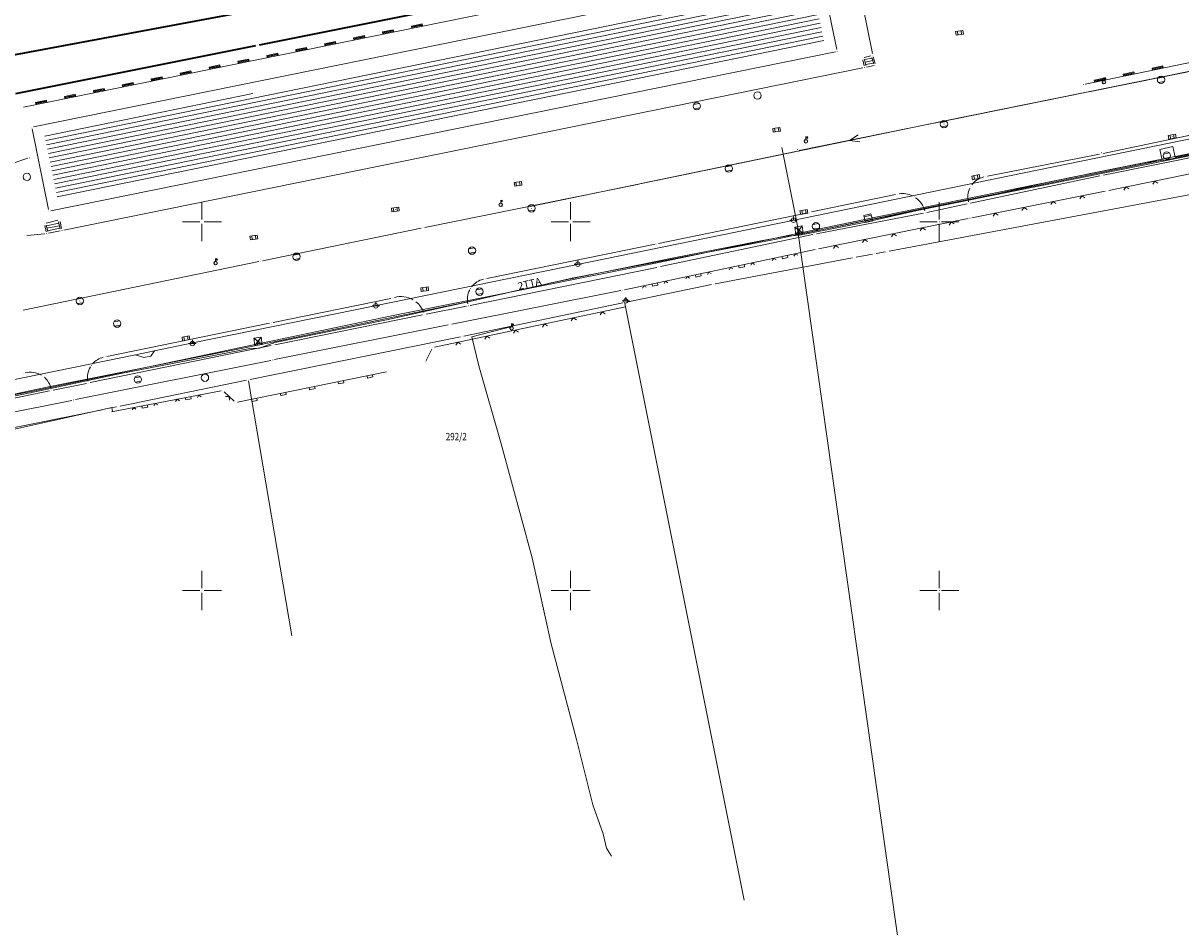
# Model space of a CAD drawing. Units: millimetres. Extents: x 7526410 to 7527615, y 4826755 to 4827615.
# Drawn here: x 7526676 to 7526833, y 4826904 to 4827027 of the extents above; entities that cross this region are included whole.
import ezdxf
from ezdxf.enums import TextEntityAlignment as Align

# ---------------------------------------------------------------- set-up
doc = ezdxf.new("R2010")
doc.units = ezdxf.units.MM
doc.header["$LTSCALE"] = 0.5
doc.header["$PDMODE"] = 33
doc.header["$PDSIZE"] = 0.005
doc.layers.get('0').update_dxf_attribs({"lineweight": 15})
for name, color, linetype, lineweight in [('BROJ PARCELA', 7, 'Continuous', 15), ('Detalj_Linije', 1, 'Continuous', 15), ('Detaljne_tacke', 7, 'Continuous', 15), ('GASOVOD', 94, 'Continuous', 15), ('KANALIZACIJA', 32, 'Continuous', 15), ('KAT STANJE', 7, 'Continuous', 15), ('KAT TACKE', 7, 'Continuous', 15), ('Objekti Granice', 1, 'Continuous', 15), ('Objekti Srafure', 1, 'Continuous', 15), ('Opis Lista', 7, 'Continuous', 15), ('PRUGA', 30, 'Continuous', 35), ('STRUJA PODZEMNO', 21, 'Continuous', 15), ('TELEFON PODZEMNO', 6, 'Continuous', 15), ('Topografski_Znaci', 1, 'Continuous', 15)]:
    doc.layers.add(name, color=color, linetype=linetype, lineweight=lineweight)
doc.layers.add('Opis_lista', color=7, linetype='Continuous')
doc.styles.add('MAPSOFT18', font='MAPC104.SHX')
doc.styles.add('oznake', font='yusimc.shx')

# ---------------------------------------------------------------- blocks, each defined once
blk = doc.blocks.new('L41')
at = {"linetype": 'Continuous'}
for p, q in [((-0.375, 0.1500000000000004), (0.375, 0.1500000000000004)), ((-0.375, 0), (-0.375, 0.1500000000000004)), ((-0.3250000000000002, 0.09999999999999964), (0.3250000000000002, 0.09999999999999964)), ((-0.3250000000000002, 0), (-0.3250000000000002, 0.09999999999999964)), ((-0.2750000000000004, 0.04999999999999982), (0.2750000000000004, 0.04999999999999982)), ((0.3250000000000002, 0.09999999999999964), (0.3250000000000002, 0)), ((0.375, 0.1500000000000004), (0.375, 0))]:
    blk.add_line(p, q, dxfattribs=at)
blk = doc.blocks.new('L22')
at = {"linetype": 'Continuous'}
for p, q in [((-0.8808063025982538, 0.1312499439999995), (-0.7495563585982543, 0)), ((-0.7495563585982543, 0), (-0.618306414598254, 0.1312499439999995)), ((-0.1870565985982546, 0.1499999360000004), (0.1879432414017463, 0.1499999360000004)), ((-0.1870565985982546, 0), (-0.1870565985982546, 0.1499999360000004)), ((0.1879432414017463, 0.1499999360000004), (0.1879432414017463, 0)), ((0.6191930574017457, 0.1312499439999995), (0.750443001401746, 0)), ((0.750443001401746, 0), (0.8816929454017455, 0.1312499439999995))]:
    blk.add_line(p, q, dxfattribs=at)
blk = doc.blocks.new('L12')
at = {"linetype": 'Continuous'}
for p, q in [((-0.1749999999999998, 0.1749999999999998), (0, 0)), ((0, 0), (0.1749999999999998, 0.1749999999999998))]:
    blk.add_line(p, q, dxfattribs=at)
blk = doc.blocks.new('L5')
at = {"linetype": 'Continuous'}
for p, q in [((-0.1875, 0.1500000000000004), (0.1875, 0.1500000000000004)), ((-0.1875, 0), (-0.1875, 0.1500000000000004)), ((0.1875, 0.1500000000000004), (0.1875, 0))]:
    blk.add_line(p, q, dxfattribs=at)
blk = doc.blocks.new('T368')
at = {"linetype": 'Continuous'}
blk.add_circle((0, 0), 1, dxfattribs=at)
blk = doc.blocks.new('T551')
at = {"linetype": 'Continuous'}
for p, q in [((1, 1), (-1, -1)), ((-1, 1), (1, -1)), ((1, 1), (-1, 1)), ((-1, 1), (-1, -1)), ((1, -1), (1, 1)), ((-1, -1), (1, -1))]:
    blk.add_line(p, q, dxfattribs=at)
for centre in [(-0.5, 0), (0, 0.5), (0.5, 0), (0, -0.5)]:
    blk.add_circle(centre, 0.01, dxfattribs=at)
blk = doc.blocks.new('T393')
at = {"linetype": 'Continuous'}
for p, q in [((1, 0.5), (-1, 0.5)), ((-1, 0.5), (-1, -0.5)), ((-0.5, 0.5), (-0.5, -0.5)), ((0.5, -0.5), (0.5, 0.5)), ((1, -0.5), (1, 0.5)), ((-1, -0.5), (1, -0.5))]:
    blk.add_line(p, q, dxfattribs=at)
blk = doc.blocks.new('T463')
at = {"linetype": 'Continuous'}
for p, q in [((-1, 0), (1, 0)), ((0, 1), (0, 0))]:
    blk.add_line(p, q, dxfattribs=at)
blk.add_circle((0, 0), 0.6, dxfattribs=at)
blk = doc.blocks.new('T388')
at = {"linetype": 'Continuous'}
for p, q in [((-0.7999999999999972, 0.6000000000000014), (0.7999999999999972, 0.6000000000000014)), ((0.7999999999999972, -0.6000000000000014), (-0.7999999999999972, -0.6000000000000014))]:
    blk.add_line(p, q, dxfattribs=at)
blk.add_circle((0, 0), 1, dxfattribs=at)
blk = doc.blocks.new('T457')
at = {"linetype": 'Continuous'}
for p, q in [((0, 0.5), (0, 1.25)), ((0, 1), (0.5, 1)), ((0.5, 1), (0.25, 1.25)), ((0.5, 1), (0.25, 0.75))]:
    blk.add_line(p, q, dxfattribs=at)
for radius in [0.5, 0.4298801543156193]:
    blk.add_circle((0, 0), radius, dxfattribs=at)
blk = doc.blocks.new('T387')
at = {"linetype": 'Continuous'}
for p, q in [((1, 1), (-1, 1)), ((-1, 1), (-1, -1)), ((-1, 0.6000000000000014), (1, 0.6000000000000014)), ((1, -1), (1, 1)), ((1, -0.6000000000000014), (-1, -0.6000000000000014)), ((-1, -1), (1, -1))]:
    blk.add_line(p, q, dxfattribs=at)
blk = doc.blocks.new('T1')
at = {"linetype": 'Continuous'}
blk.add_point((0, 0), dxfattribs=at)
blk.add_attdef('OZN-TAC', (0, 0), '', height=0.5000000237487257)
blk = doc.blocks.new('KRSTIC')
at = {"layer": 'Opis Lista'}
for p, q in [((-1.230620938486027e-10, 0.6), (-1.087048495662657e-09, 5.3)), ((0.6, 1.230620938486027e-10), (5.3, 1.087048495662657e-09)), ((-0.6, -1.230620938486027e-10), (-5.3, -1.087048495662657e-09)), ((1.230620938486027e-10, -0.6), (1.087048495662657e-09, -5.3))]:
    blk.add_line(p, q, dxfattribs=at)
blk.add_point((0, 0), dxfattribs=at)

msp = doc.modelspace()

# ---------------------------------------------------------------- hatches: boundary and pattern name
at = {"layer": 'Objekti Srafure'}
h = msp.add_hatch(dxfattribs=at)
h.set_pattern_fill('LINE', color=256, scale=6, angle=11.52218126008086, style=0)
h.set_pattern_definition([(11.52218126008086, (0, 0), (-0.1198483701710053, 0.5879084692087313), [])])
h.paths.add_polyline_path([(7526784.377800155, 4827024.28215982), (7526782.652673291, 4827032.741262933), (7526678.695599844, 4827011.654540181), (7526680.420726711, 4827003.195437068)])

# ---------------------------------------------------------------- linework, layer by layer
at = {"layer": 'Detalj_Linije'}
for p, q in [((7526675.8234081, 4827015.559809466, 146.9389), (7526786.4901919, 4827038.012890534, 147.0603)), ((7526789.66241131, 4827029.07515178, 147.0642), (7526790.923388691, 4827022.834148221, 147.036)), ((7526789.642794058, 4827021.972778678, 147.0685), (7526789.823505943, 4827021.168321322, 147.0503)), ((7526790.731476042, 4827022.52418103, 147.036), (7526789.829423958, 4827022.28161897, 147.0685)), ((7526789.837931115, 4827022.016613923, 147.0685), (7526790.018643, 4827021.212156567, 147.0503)), ((7526790.886374927, 4827022.188544912, 146.1683652607392), (7526789.8445193, 4827021.987285946, 147.1237444400596)), ((7526790.989421909, 4827021.85198037, 146.13474494099), (7526789.921265853, 4827021.645640856, 147.1142415526869)), ((7526791.092468891, 4827021.515415829, 146.1011246203868), (7526789.998012405, 4827021.303995767, 147.1047386653142)), ((7526790.854852337, 4827022.291501698, 147.036), (7526791.128573095, 4827021.397494908, 146.1115)), ((7526791.046089621, 4827022.350053395, 147.036), (7526791.319810379, 4827021.456046605, 146.1115)), ((7526819.790820421, 4827018.6413257, 146.4692), (7526839.49247958, 4827022.715374299, 146.5153)), ((7526681.269027953, 4826998.873117149, 145.5055669343158), (7526789.633298782, 4827020.87465663, 147.0503)), ((7526791.147537889, 4827021.169583209, 146.1115), (7526790.123762111, 4827020.971816791, 147.0503)), ((7526820.265395938, 4827017.628474545, 146.3397), (7526839.374604061, 4827021.470225455, 146.3394)), ((7526799.283230919, 4827013.381796862, 146.2306), (7526819.775269081, 4827017.529603138, 146.3397)), ((7526822.222239208, 4827009.244794251, 146.244), (7526854.436560792, 4827016.025605749, 146.0482)), ((7526781.008544737, 4827009.650320753, 146.1757), (7526798.793255263, 4827013.282179247, 146.2306)), ((7526822.274206391, 4827006.31151789, 146.3815), (7526854.223293609, 4827012.79478211, 146.2425)), ((7526759.559919368, 4827005.171711941, 146.1045), (7526780.518880632, 4827009.549188059, 146.1757)), ((7526806.537643927, 4827006.171024549, 146.0337), (7526821.732256073, 4827009.145275451, 146.244)), ((7526851.153730779, 4827010.039310867, 146.3563), (7526822.971069221, 4827004.239889134, 146.42)), ((7526676.398478889, 4827008.603253189, 147.4797), (7526674.252621111, 4827007.917046811, 146.9481)), ((7526804.250366746, 4827002.529463251, 146.2426), (7526821.784533254, 4827006.210436749, 146.3815)), ((7526730.238832971, 4826999.236486723, 146.0183), (7526759.070167029, 4827005.071013277, 146.1045)), ((7526782.653167616, 4827001.333980393, 145.9627), (7526794.073832384, 4827003.708019607, 146.0295)), ((7526822.481023032, 4827004.140630231, 146.42), (7526804.408176968, 4827000.538269769, 146.3956)), ((7526761.937655331, 4826997.064756585, 145.8833), (7526782.16354467, 4827001.232643414, 145.9627)), ((7526783.336533409, 4826998.363065134, 146.2758), (7526797.837366591, 4827001.173334866, 146.28)), ((7526798.327351595, 4827001.272808738, 146.28), (7526803.761148404, 4827002.426191262, 146.2426)), ((7526678.889971196, 4826998.645147612, 146.0107), (7526678.697028804, 4826999.513452388, 147.05)), ((7526678.885691654, 4826999.81669159, 147.05), (7526680.461908346, 4827000.200808411, 146.933)), ((7526679.085209285, 4826998.688530656, 146.0107), (7526678.892266893, 4826999.556835432, 147.05)), ((7526680.600193481, 4826999.80874482, 145.4960064357062), (7526678.912434651, 4826999.466073825, 146.0322561288221)), ((7526680.563790715, 4826999.972569345, 146.933), (7526680.774559841, 4826999.024038347, 145.5055669343158)), ((7526680.759028804, 4827000.015952388, 146.933), (7526680.969797931, 4826999.067421391, 145.5055669343158)), ((7526803.918003698, 4827000.439632419, 146.3956), (7526783.630296302, 4826996.318467582, 146.2778)), ((7526676.23648244, 4826998.144212097, 145.9825), (7526678.69531756, 4826998.377487903, 146.0107)), ((7526680.676126582, 4826999.467020676, 145.4940071639548), (7526678.988367752, 4826999.12434968, 146.0302568567748)), ((7526680.752059682, 4826999.125296531, 145.4920078922034), (7526679.064300855, 4826998.782625537, 146.0282575844316)), ((7526680.779025516, 4826998.773630409, 145.5055669343158), (7526679.189201218, 4826998.450843371, 146.0107)), ((7526708.200483286, 4826994.708620736, 145.9282), (7526729.748916714, 4826999.136579264, 146.0183)), ((7526762.190949654, 4826993.920644599, 146.1708), (7526782.846450346, 4826998.2640554, 146.2758)), ((7526738.655546416, 4826992.310612532, 145.8149), (7526761.447853585, 4826996.964287467, 145.8833)), ((7526783.1406871, 4826996.217080923, 146.2778), (7526757.2935129, 4826990.762719077, 146.2219)), ((7526675.776054131, 4826988.026362406, 145.9344), (7526707.710745869, 4826994.607837594, 145.9282)), ((7526736.374781596, 4826988.666839921, 146.1249), (7526761.701318405, 4826993.819360078, 146.1708)), ((7526756.803663018, 4826990.662532285, 146.2219), (7526733.899336982, 4826986.126467715, 146.0203)), ((7526709.664751355, 4826986.34788834, 145.7003), (7526725.633048645, 4826989.60661166, 145.7075)), ((7526730.418030296, 4826987.485001459, 146.0803), (7526735.884569704, 4826988.568398541, 146.1249)), ((7526709.874910958, 4826983.319395377, 146.1849), (7526729.927789042, 4826987.386704623, 146.0803)), ((7526731.542479248, 4826983.016703661, 146.0973), (7526757.435852778, 4826988.445953814, 146.2948)), ((7526687.104205791, 4826981.722711088, 145.7125), (7526709.174894209, 4826986.247688912, 145.7003)), ((7526733.408987116, 4826986.028709816, 146.0203), (7526709.856912884, 4826981.302190184, 146.1592)), ((7526684.828998942, 4826978.18144448, 146.0341), (7526709.385001058, 4826983.21945552, 146.1849)), ((7526730.347330904, 4826981.106881503, 146.2272), (7526731.183969096, 4826982.742818497, 146.0973)), ((7526709.366688346, 4826981.203803688, 146.1592), (7526682.835311654, 4826975.878696311, 146.0171)), ((7526704.808910609, 4826975.5412971, 146.2553), (7526725.020289391, 4826979.6409029, 146.2607)), ((7526679.826446143, 4826977.169721588, 146.0205), (7526684.339053856, 4826978.081678411, 146.0341)), ((7526654.848083356, 4826972.037820391, 146.2382), (7526679.336516643, 4826977.069879608, 146.0205)), ((7526687.729533078, 4826974.243423015, 146.055), (7526702.603066922, 4826977.060476985, 146.2848)), ((7526703.030692048, 4826976.935597274, 146.2848), (7526704.381907952, 4826975.663002726, 146.2553)), ((7526682.345097286, 4826975.780259172, 146.0171), (7526655.152202715, 4826970.317240828, 146.2128))]:
    msp.add_line(p, q, dxfattribs=at)
for centre, radius, start, end in [((7526806.666173602, 4827003.348762802, 146.0337), 2.799316613123578, 102.7939408743608, 143.9366752277993), ((7526806.666173602, 4827003.348762802, 146.0337), 2.799316613123578, 154.1739662247948, 193.0024823635824), ((7526794.984504658, 4827000.686116505, 146.28), 3.144109955697492, 64.17666046185953, 97.67052146436083), ((7526794.984504658, 4827000.686116505, 146.28), 3.144109955697492, 14.35008956418659, 55.06265288724546), ((7526738.819523632, 4826989.468963206, 145.8149), 2.821427745900856, 103.4120202329476, 142.6815314640623), ((7526738.819523632, 4826989.468963206, 145.8149), 2.821427745900856, 152.8385414906897, 192.4969624035077), ((7526726.996430135, 4826986.556039785, 145.7075), 3.296112804094327, 60.87127618777654, 105.488572766277), ((7526726.996430135, 4826986.556039785, 145.7075), 3.296112804094327, 19.83795475495345, 52.17777484984227), ((7526687.310542811, 4826978.881056742, 146.0341), 2.82768023930524, 104.249819777221, 139.2233669151797), ((7526676.790422611, 4826976.788773187, 145.7544), 2.810586861731159, 59.0639334832408, 105.8210861822949), ((7526687.310542811, 4826978.881056742, 146.0341), 2.82768023930524, 149.3579033380589, 190.31064309179), ((7526676.790422611, 4826976.788773187, 145.7544), 2.810586861731159, 11.87023103670252, 48.86772044540418)]:
    msp.add_arc(centre, radius, start, end, dxfattribs=at)
at = {"layer": 'Detaljne_tacke'}
for p in [(7526802.7452, 4827025.6223, 146.002), (7526707.548258493, 4827023.948701931, 145.774), (7526786.1476, 4827023.1106, 147.1401), (7526789.588, 4827022.2167, 147.0685), (7526790.9729, 4827022.5891, 147.036), (7526789.8783, 4827020.9244, 147.0503), (7526791.393, 4827021.217, 146.1115), (7526819.546, 4827018.5907, 146.4692), (7526822.325043377, 4827018.932595488, 146.5322), (7526830.0697, 4827019.2582, 146.3587), (7526775.3554, 4827017.111, 146.0066), (7526819.9269, 4827017.7481, 146.4628), (7526820.0203, 4827017.5792, 146.3397), (7526767.1061, 4827015.6709, 146.0309), (7526676.9258, 4827012.8261, 147.0703), (7526777.9327, 4827012.4798, 145.8939), (7526798.9566, 4827013.5401, 146.2954), (7526799.0382, 4827013.3322, 146.2306), (7526800.6344, 4827013.2396, 146.2389), (7526744.3649, 4827010.9117, 146.1766), (7526781.905099915, 4827010.91562118, 146.2827), (7526831.5715, 4827011.5421, 146.1113), (7526780.7539, 4827009.7784, 146.3328), (7526780.7636, 4827009.6003, 146.1757), (7526821.9698, 4827009.4082, 146.1155), (7526821.9776, 4827009.1933, 146.244), (7526830.8486, 4827008.9745, 146.4788), (7526676.6366, 4827008.6794, 147.4797), (7526676.2661, 4827006.0816, 146.7101), (7526721.5507, 4827006.1521, 145.93), (7526771.4441, 4827007.2136, 146.148), (7526804.9597, 4827006.0522, 146.0574), (7526806.2923, 4827006.123, 146.0337), (7526806.6984, 4827006.0057, 146.1396), (7526822.0292, 4827006.2618, 146.3815), (7526742.8738, 4827005.1323, 145.7819), (7526759.3152, 4827005.1206, 146.1045), (7526804.2653, 4827004.7882, 146.1521), (7526794.3186, 4827003.7589, 146.0295), (7526796.5746, 4827003.3985, 146.0888), (7526822.7262, 4827004.1895, 146.42), (7526679.2504, 4827001.4275, 147.09), (7526726.2265, 4827001.6636, 145.7579), (7526740.521332812, 4827002.306769465, 146.0839), (7526744.7059, 4827001.8227, 146.0661), (7526781.6448, 4827001.3314, 145.939), (7526782.4084, 4827001.2831, 145.9627), (7526782.4114, 4827001.1024, 146.11), (7526798.0828, 4827001.2209, 146.28), (7526804.0057, 4827002.4781, 146.2426), (7526678.6428, 4826999.7575, 147.05), (7526678.7366, 4826999.8989, 147.0235), (7526680.7048, 4827000.26, 146.933), (7526780.227311101, 4827000.218326191, 146.2352), (7526790.3619, 4827000.4865, 146.2449), (7526804.163, 4827000.4894, 146.3956), (7526675.9876, 4826998.1206, 145.9825), (7526678.9442, 4826998.4011, 146.0107), (7526681.024026735, 4826998.823373779, 145.5055669343158), (7526729.9674, 4826999.4061, 146.0632), (7526729.9938, 4826999.1869, 146.0183), (7526780.9758, 4826998.857, 146.3561), (7526783.0911, 4826998.3155, 146.2758), (7526783.2714, 4826999.3852, 146.2413), (7526707.0308, 4826997.8602, 145.7916), (7526761.6928, 4826997.0143, 145.8833), (7526761.6945, 4826996.9803, 145.8827), (7526761.7013, 4826996.7773, 146.0048), (7526707.8953, 4826994.8989, 145.986), (7526712.8333, 4826995.2624, 145.9147), (7526736.6326, 4826996.0846, 145.8956), (7526783.3853, 4826996.2687, 146.2778), (7526701.850044701, 4826994.387973619, 145.9615), (7526707.9556, 4826994.6583, 145.9282), (7526750.975160199, 4826994.251322902, 146.0309), (7526761.9463, 4826993.8692, 146.1708), (7526738.4106, 4826992.2606, 145.8149), (7526738.5146, 4826992.1067, 145.9344), (7526730.1999, 4826990.8798, 145.7796), (7526736.4331, 4826990.9741, 145.9004), (7526737.6556, 4826990.5233, 146.0836), (7526757.0489, 4826990.7111, 146.2219), (7526683.4389, 4826989.2573, 145.9305), (7526723.581582667, 4826988.599536811, 145.9605), (7526725.878, 4826989.6566, 145.7075), (7526728.8145, 4826989.3054, 145.9209), (7526736.1298, 4826988.617, 146.1249), (7526757.47509985, 4826989.260924133, 146.275), (7526730.1728, 4826987.4364, 146.0803), (7526757.680532026, 4826988.497257475, 146.2948), (7526688.5016, 4826986.1899, 145.7914), (7526709.4198, 4826986.2979, 145.7003), (7526709.4674, 4826986.1114, 145.833), (7526733.6541, 4826986.0779, 146.0203), (7526741.99941591, 4826985.557131177, 146.1629), (7526697.8324, 4826984.1956, 145.633), (7526707.6095, 4826983.7926, 146.3294), (7526698.703750356, 4826983.479677757, 145.9943), (7526709.6299, 4826983.2697, 146.1849), (7526731.2978, 4826982.9654, 146.0973), (7526686.8593, 4826981.6725, 145.7125), (7526709.6118, 4826981.253, 146.1592), (7526730.2335, 4826980.8843, 146.2272), (7526675.7869, 4826979.4141, 145.7544), (7526685.0145, 4826980.5315, 145.8083), (7526725.2653, 4826979.6906, 146.2607), (7526678.4438, 4826979.0616, 145.8342), (7526684.5841, 4826978.1312, 146.0341), (7526691.3096, 4826978.6146, 146.1176), (7526700.4102, 4826978.8512, 146.1439), (7526679.5814, 4826977.1202, 146.0205), (7526702.8487, 4826977.107, 146.2848), (7526682.5902, 4826975.8295, 146.0171), (7526704.5639, 4826975.4916, 146.2553), (7526687.4839, 4826974.1969, 146.055)]:
    msp.add_point(p, dxfattribs=at)
at = {"layer": 'GASOVOD'}
msp.add_lwpolyline([(7526638.55165916, 4826969.159726838), (7526657.37, 4826972.97), (7526679.21, 4826977.61), (7526707.6, 4826983.26), (7526736.02, 4826989.13), (7526750.23, 4826992.33), (7526777.63, 4826997.6), (7526797.65, 4827001.77), (7526803.95, 4827003.03), (7526830.22, 4827008.35), (7526829.92, 4827009.81), (7526831.67, 4827010.2), (7526831.97, 4827008.76), (7526851.493353382, 4827012.796623574)], dxfattribs=at)
at = {"layer": 'KANALIZACIJA'}
for q in [(7526789.005856125, 4827011.801345355), (7526789.228261804, 4827010.833643529)]:
    msp.add_line((7526787.825523866, 4827011.013451708), q, dxfattribs=at)
msp.add_lwpolyline([(7526874.227269407, 4827026.495619028), (7526857.275418744, 4827025.134768087), (7526800.525465281, 4827013.648392277), (7526771.218828487, 4827007.567951137), (7526744.513163221, 4827002.057855056)], dxfattribs=at)
at = {"layer": 'KAT STANJE', "linetype": 'Continuous'}
for p, q in [((7526835.764269684, 4827003.993993348), (7526793.205730315, 4826996.026006652)), ((7526788.224335911, 4826995.093641016), (7526769.585664089, 4826991.576358984)), ((7526790.924179499, 4826995.594477684), (7526788.715820501, 4826995.185522315)), ((7526792.714391371, 4826995.933348082), (7526791.415608629, 4826995.686651918)), ((7526769.095214243, 4826991.479206956), (7526757.584785757, 4826989.090793044)), ((7526757.095268754, 4826988.988944956), (7526735.534731246, 4826984.491055044)), ((7526773.540198844, 4826907.999029965), (7526757.36450289, 4826988.91742509)), ((7526735.045008841, 4826984.390207111), (7526706.554991159, 4826978.599792889)), ((7526706.065021812, 4826978.500143328), (7526688.914978188, 4826975.009856672)), ((7526706.330883271, 4826978.426756789), (7526712.191646691, 4826943.839297285)), ((7526686.45504423, 4826974.510033306), (7526604.584955771, 4826957.809966694)), ((7526688.42499938, 4826974.910253681), (7526686.945000621, 4826974.609746318))]:
    msp.add_line(p, q, dxfattribs=at)
at = {"layer": 'Objekti Granice'}
for p, q in [((7526783.577989589, 4827034.459501924, 147.1051), (7526677.170810411, 4827012.875798076, 147.0703)), ((7526786.097643933, 4827023.355557938, 147.1401), (7526783.872956066, 4827034.264242062, 147.1051)), ((7526679.495410411, 4827001.477198076, 147.09), (7526785.902589589, 4827023.060901924, 147.1401)), ((7526676.975756067, 4827012.581142062, 147.0703), (7526679.200443934, 4827001.672457938, 147.09))]:
    msp.add_line(p, q, dxfattribs=at)
at = {"layer": 'PRUGA'}
for p, q in [((7526707.793402008, 4827023.997739231, 145.774), (7526734.93287845, 4827029.426586294, 145.6817)), ((7526673.979983191, 4827022.568523331, 147.0972), (7526706.494716809, 4827028.617276669, 145.8652)), ((7526674.740945702, 4827017.406784602, 147.0211), (7526707.303085275, 4827023.899813351, 145.774))]:
    msp.add_line(p, q, dxfattribs=at)
at = {"layer": 'STRUJA PODZEMNO'}
msp.add_line((7526690.99, 4826981.97), (7526693.58, 4826982.49), dxfattribs=at)
for points in [[(7526564.995505618, 4826956.191516095), (7526581.38, 4826959.54), (7526610.78, 4826965.56), (7526640.08, 4826971.55), (7526669.48, 4826977.56), (7526690.99, 4826981.97), (7526692.1, 4826981.58), (7526693.08, 4826981.78), (7526693.58, 4826982.49), (7526698.78, 4826983.56), (7526723.47, 4826988.61), (7526750.71, 4826994.18), (7526780.11, 4827000.19), (7526809.51, 4827006.21), (7526838.9, 4827012.22), (7526851.778384137, 4827014.907499353)], [(7526755.53, 4826913.95), (7526754.85, 4826915.05), (7526754.42, 4826917.02), (7526753.02, 4826920.95), (7526750.81, 4826929.8), (7526747.36, 4826942.75), (7526744.79, 4826954.43), (7526740.58, 4826969.87), (7526737.53, 4826980.45), (7526736.61, 4826984.39), (7526738.87, 4826984.98), (7526741.73, 4826985.7), (7526741.94, 4826985.76)], [(7526623.310650568, 4826961.739269601), (7526637.51, 4826963.65), (7526687.764, 4826974.796), (7526687.891, 4826974.25)]]:
    msp.add_lwpolyline(points, dxfattribs=at)
at = {"layer": 'TELEFON PODZEMNO'}
msp.add_line((7526707.6, 4826983.26), (7526707.49, 4826983.89), dxfattribs=at)
for points in [[(7526778.66, 4827010.08), (7526781.01, 4826998.31), (7526829.7, 4827008.1), (7526860.79, 4827014.35), (7526869.81, 4827016.15), (7526894.77, 4827016.24)], [(7526834.484838746, 4827009.328313513), (7526823.843, 4827007.222), (7526789.614, 4827000.259), (7526761.728, 4826994.414), (7526726.173, 4826987.327), (7526677.051, 4826977.024), (7526642.197, 4826970.236), (7526631.511697419, 4826968.018923335)], [(7526814.52, 4827005.34), (7526828.01, 4827008.02), (7526831.08, 4827008.46), (7526834.520222894, 4827009.171545153)], [(7526746.486388978, 4826991.511028094), (7526747.36, 4826991.71), (7526763.75, 4826995.06), (7526775.8, 4826997.43), (7526779.25, 4826998.04), (7526781.03, 4826998.18), (7526789.82, 4826999.91), (7526797.82, 4827001.7), (7526803.99, 4827002.94), (7526814.52, 4827005.34)], [(7526838.426, 4826845.541), (7526835.441, 4826860.563), (7526830.705, 4826893.562), (7526796.169, 4826890.095), (7526780.778, 4826999.054)], [(7526604.56, 4826962.12), (7526621.19, 4826965.43), (7526642.58, 4826969.79), (7526658.37, 4826973.05), (7526677.58, 4826977), (7526688.76, 4826979.37), (7526706.51, 4826982.8), (7526707.8, 4826982.85), (7526709.87, 4826983.61), (7526725.05, 4826986.72), (7526736.12, 4826989.15), (7526742.934485428, 4826990.70205362)]]:
    msp.add_lwpolyline(points, dxfattribs=at)

# ---------------------------------------------------------------- block references
at = {"layer": 'KAT TACKE'}
for p in [(7526788.47, 4826995.14), (7526791.17, 4826995.64), (7526792.96, 4826995.98), (7526769.34, 4826991.53), (7526757.34, 4826989.04), (7526735.29, 4826984.44), (7526706.31, 4826978.55), (7526686.7, 4826974.56), (7526688.67, 4826974.96)]:
    msp.add_blockref('T1', p, dxfattribs=at)
at = {"layer": 'Opis_lista', "xscale": 0.5, "yscale": 0.5, "zscale": 0.5}
for p in [(7526700, 4827000), (7526750, 4827000), (7526800, 4827000), (7526700, 4826950), (7526750, 4826950), (7526800, 4826950)]:
    msp.add_blockref('KRSTIC', p, dxfattribs=at)
at = {"layer": 'Topografski_Znaci'}
for name, p, xscale, yscale, zscale, rotation in [('L41', (7526729.196735201, 4827026.388674272, 146.9389), 2, 2, 2, 11.46900871511184), ('L41', (7526721.356476007, 4827024.797971359, 146.9389), 2, 2, 2, 11.46900871511184), ('L41', (7526725.276605604, 4827025.593322815, 146.9389), 2, 2, 2, 11.46900871511184), ('T393', (7526802.7452, 4827025.6223, 146.002), 0.5, 0.5, 0.5, 7.83399767796898), ('L41', (7526713.516216812, 4827023.207268447, 146.9389), 2, 2, 2, 11.46900871511184), ('L41', (7526717.436346409, 4827024.002619904, 146.9389), 2, 2, 2, 11.46900871511184), ('L41', (7526705.675957616, 4827021.616565535, 146.9389), 2, 2, 2, 11.46900871511184), ('L41', (7526709.596087215, 4827022.411916991, 146.9389), 2, 2, 2, 11.46900871511184), ('L41', (7526697.835698422, 4827020.025862622, 146.9389), 2, 2, 2, 11.46900871511184), ('L41', (7526701.755828019, 4827020.821214079, 146.9389), 2, 2, 2, 11.46900871511184), ('L41', (7526825.724523267, 4827019.868338794, 146.4692), 2, 2, 2, 11.68335433347934), ('L41', (7526829.641650001, 4827020.67835, 146.4692), 2, 2, 2, 11.68335433347934), ('L41', (7526689.995439227, 4827018.43515971, 146.9389), 2, 2, 2, 11.46900871511184), ('L41', (7526693.915568824, 4827019.230511166, 146.9389), 2, 2, 2, 11.46900871511184), ('L41', (7526821.807396533, 4827019.058327589, 146.4692), 2, 2, 2, 11.68335433347934), ('T388', (7526830.0697, 4827019.2582, 146.3587), 0.5, 0.5, 0.5, 11.05520752808111), ('L41', (7526682.155180031, 4827016.844456797, 146.9389), 2, 2, 2, 11.46900871511184), ('L41', (7526686.07530963, 4827017.639808254, 146.9389), 2, 2, 2, 11.46900871511184), ('L41', (7526678.235050434, 4827016.049105342, 146.9389), 2, 2, 2, 11.46900871511184), ('T388', (7526767.1061, 4827015.6709, 146.0309), 0.5, 0.5, 0.5, 10.45765593388946), ('T388', (7526800.6344, 4827013.2396, 146.2389), 0.5, 0.5, 0.5, 9.57131992592977), ('T393', (7526777.9327, 4827012.4798, 145.8939), 0.5, 0.5, 0.5, 7.83399767796898), ('T393', (7526831.5715, 4827011.5421, 146.1113), 0.5, 0.5, 0.5, 11.5050557537098), ('T388', (7526830.8486, 4827008.9745, 146.4788), 0.5, 0.5, 0.5, 11.9616862979368), ('T388', (7526771.4441, 4827007.2136, 146.148), 0.5, 0.5, 0.5, 9.57131992592977), ('T393', (7526804.9597, 4827006.0522, 146.0574), 0.5, 0.5, 0.5, 11.83836172716001), ('T393', (7526742.8738, 4827005.1323, 145.7819), 0.5, 0.5, 0.5, 7.83399767796898), ('L12', (7526825.308677403, 4827004.720921618, 146.3563), 2, 2, 2, 191.6279955538147), ('L12', (7526829.226584936, 4827005.527147745, 146.3563), 2, 2, 2, 191.6279955538147), ('L12', (7526815.406015744, 4827002.730408153, 146.42), 2, 2, 2, 191.2727112769121), ('L12', (7526819.328847233, 4827003.512324461, 146.42), 2, 2, 2, 191.2727112769121), ('T393', (7526726.2265, 4827001.6636, 145.7579), 0.5, 0.5, 0.5, 7.83399767796898), ('T388', (7526744.7059, 4827001.8227, 146.0661), 0.5, 0.5, 0.5, 9.57131992592977), ('T393', (7526781.6448, 4827001.3314, 145.939), 0.5, 0.5, 0.5, 11.26565896103306), ('T387', (7526790.3619, 4827000.4865, 146.2449), 0.5, 0.5, 0.5, 13.3944686782875), ('L12', (7526807.560352767, 4827001.16657554, 146.42), 2, 2, 2, 191.2727112769121), ('L12', (7526811.483184256, 4827001.948491846, 146.42), 2, 2, 2, 191.2727112769121), ('T388', (7526783.2714, 4826999.3852, 146.2413), 0.5, 0.5, 0.5, 9.309660326274438), ('L12', (7526801.614031649, 4826999.971612628, 146.3956), 2, 2, 2, 191.4825996411123), ('T393', (7526707.0308, 4826997.8602, 145.7916), 0.5, 0.5, 0.5, 7.83399767796898), ('T551', (7526780.9758, 4826998.857, 146.3561), 0.5, 0.5, 0.5, 8.553936411331632), ('L12', (7526793.77415, 4826998.379050001, 146.3956), 2, 2, 2, 191.4825996411123), ('L12', (7526797.694090825, 4826999.175331314, 146.3956), 2, 2, 2, 191.4825996411123), ('T388', (7526736.6326, 4826996.0846, 145.8956), 0.5, 0.5, 0.5, 9.57131992592977), ('L12', (7526785.93426835, 4826996.786487373, 146.3956), 2, 2, 2, 191.4825996411123), ('L12', (7526789.854209175, 4826997.582768687, 146.3956), 2, 2, 2, 191.4825996411123), ('T388', (7526712.8333, 4826995.2624, 145.9147), 0.5, 0.5, 0.5, 9.57131992592977), ('L22', (7526779.023164405, 4826995.348186764, 146.2778), 1.999999999995, 1.999999999995, 1.999999999995, 191.9159343267784), ('L22', (7526767.281745198, 4826992.870471079, 146.2778), 1.999999999995, 1.999999999995, 1.999999999995, 191.9159343267784), ('L22', (7526773.152454801, 4826994.109328921, 146.2778), 1.999999999995, 1.999999999995, 1.999999999995, 191.9159343267784), ('L22', (7526761.411035595, 4826991.631613236, 146.2778), 1.999999999995, 1.999999999995, 1.999999999995, 191.9159343267784), ('T393', (7526730.1999, 4826990.8798, 145.7796), 0.5, 0.5, 0.5, 7.83399767796898), ('T388', (7526737.6556, 4826990.5233, 146.0836), 0.5, 0.5, 0.5, 9.57131992592977), ('T388', (7526683.4389, 4826989.2573, 145.9305), 0.5, 0.5, 0.5, 9.57131992592977), ('L12', (7526750.361467966, 4826986.96261659, 146.0973), 2, 2, 2, 191.842064274425), ('L12', (7526754.276335934, 4826987.783475158, 146.0973), 2, 2, 2, 191.842064274425), ('T388', (7526688.5016, 4826986.1899, 145.7914), 0.5, 0.5, 0.5, 9.57131992592977), ('L12', (7526742.531732029, 4826985.320899453, 146.0973), 2, 2, 2, 191.842064274425), ('L12', (7526746.446599998, 4826986.141758022, 146.0973), 2, 2, 2, 191.842064274425), ('T393', (7526697.8324, 4826984.1956, 145.633), 0.5, 0.5, 0.5, 9.5364412195301), ('T551', (7526707.6095, 4826983.7926, 146.3294), 0.5, 0.5, 0.5, 8.315101312442009), ('L12', (7526738.61686406, 4826984.500040885, 146.0973), 2, 2, 2, 191.842064274425), ('L12', (7526734.701996092, 4826983.679182317, 146.0973), 2, 2, 2, 191.842064274425), ('T388', (7526691.3096, 4826978.6146, 146.1176), 0.5, 0.5, 0.5, 9.57131992592977), ('L5', (7526722.75493947, 4826979.181407198, 146.2553), 2, 2, 2, 191.4661168928019), ('L5', (7526714.9146, 4826977.591100001, 146.2553), 2, 2, 2, 191.4661168928019), ('L5', (7526718.834769735, 4826978.3862536, 146.2553), 2, 2, 2, 191.4661168928019), ('L22', (7526698.113896938, 4826976.210226179, 146.055), 1.999999999995, 1.999999999995, 1.999999999995, 190.7248085272317), ('L12', (7526703.706300001, 4826976.2993, 146.2848), 2, 2, 2, 136.7163300114516), ('L5', (7526707.074260529, 4826976.000792802, 146.2553), 2, 2, 2, 191.4661168928019), ('L5', (7526710.994430264, 4826976.795946402, 146.2553), 2, 2, 2, 191.4661168928019), ('L22', (7526692.218703062, 4826975.09367382, 146.055), 1.999999999995, 1.999999999995, 1.999999999995, 190.7248085272317)]:
    msp.add_blockref(name, p, dxfattribs=dict(at, xscale=xscale, yscale=yscale, zscale=zscale, rotation=rotation))
at = {"layer": 'Topografski_Znaci', "xscale": 0.5, "yscale": 0.5, "zscale": 0.5}
for name, p in [('T457', (7526822.325043377, 4827018.932595488, 146.5322)), ('T368', (7526775.3554, 4827017.111, 146.0066)), ('T457', (7526781.905099915, 4827010.91562118, 146.2827)), ('T368', (7526676.2661, 4827006.0816, 146.7101)), ('T457', (7526740.521332812, 4827002.306769465, 146.0839)), ('T463', (7526780.227311101, 4827000.218326191, 146.2352)), ('T457', (7526701.850044701, 4826994.387973619, 145.9615)), ('T463', (7526750.975160199, 4826994.251322902, 146.0309)), ('T463', (7526723.581582667, 4826988.599536811, 145.9605)), ('T463', (7526757.47509985, 4826989.260924133, 146.275)), ('T457', (7526741.99941591, 4826985.557131177, 146.1629)), ('T463', (7526698.703750356, 4826983.479677757, 145.9943)), ('T368', (7526700.4102, 4826978.8512, 146.1439))]:
    msp.add_blockref(name, p, dxfattribs=at)

# ---------------------------------------------------------------- texts
at = {"layer": 'BROJ PARCELA', "linetype": 'Continuous', "style": 'MAPSOFT18', "width": 0.800000011920929}
msp.add_text('292/2', height=1, dxfattribs=at).set_placement((7526734.493415443, 4826970.8656451), align=Align.MIDDLE_CENTER)
at = {"layer": 'TELEFON PODZEMNO', "style": 'oznake'}
msp.add_text('2TTA', height=1, rotation=12.71908367196879, dxfattribs=at).set_placement((7526742.96283603, 4826990.764390512))

doc.saveas('drawing.dxf')
